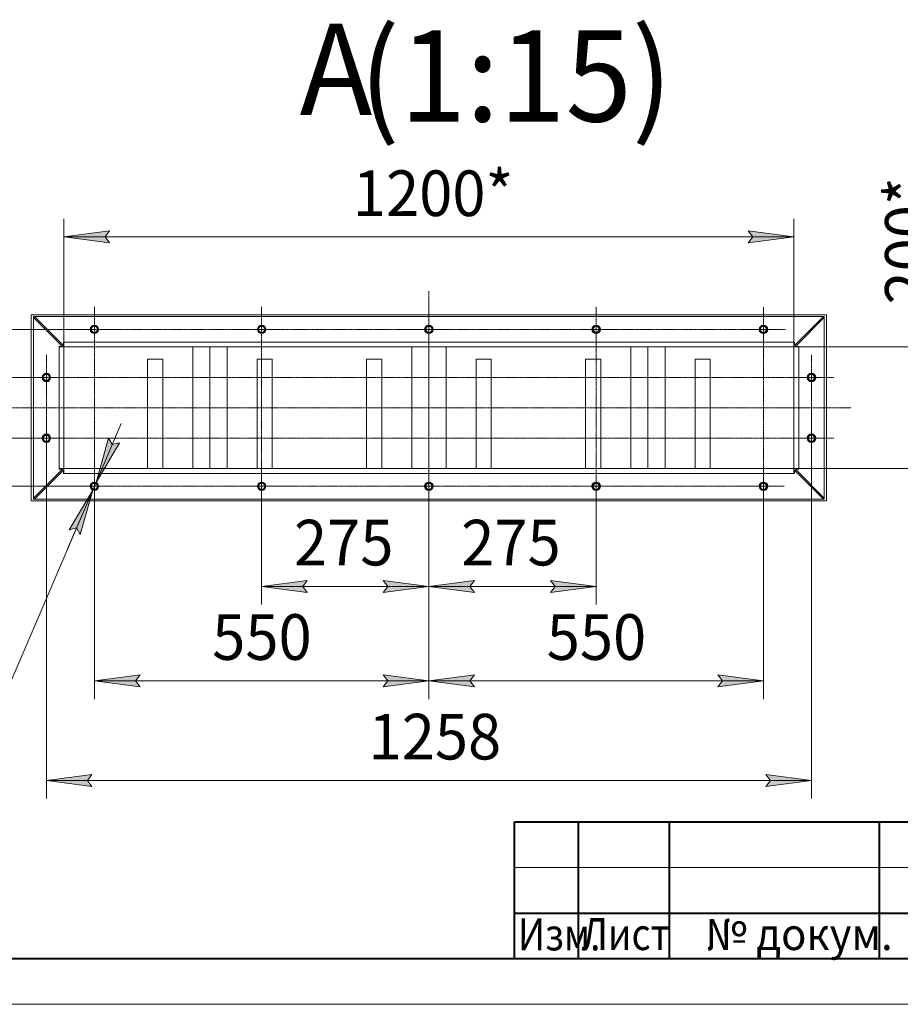
# Model space of a CAD drawing. Units: millimetres. Extents: x 0 to 32503, y -11 to 22275.
# Drawn here: x 13182 to 20421, y 0 to 8093 of the extents above; entities that cross this region are included whole.
import ezdxf

# ---------------------------------------------------------------- set-up
doc = ezdxf.new("R2010")
doc.units = ezdxf.units.MM
for name, pattern in [('K5LT_AXLED', [19.5, 15, -1.5, 1.5, -1.5]), ('K5LT_BASIC', [0]), ('K5LT_THIN', [0]), ('K5LT_THIN_INCLUDED_TO_HATCHING', [0])]:
    doc.linetypes.add(name, pattern=pattern)
for name, color, linetype, true_color in [('C', 4, 'Continuous', 0x00ffff), ('DIM', 6, 'Continuous', 0xff00ff), ('FOR', 7, 'Continuous', 0xffffff), ('OSI', 2, 'Continuous', 0xffff00), ('R', 1, 'Continuous', 0xff0000)]:
    doc.layers.add(name, color=color, linetype=linetype, true_color=true_color)
doc.styles.add('KTEXTSTYLE', font='GOST_AU.ttf', dxfattribs={"width": 0.96, "height": 5})

msp = doc.modelspace()

# ---------------------------------------------------------------- hatches: boundary and pattern name
at = {"layer": 'DIM'}
for points in [[(13883.5, 6307.4), (13921, 6356.7), (13546, 6307.4), (13921, 6258)], [(19546, 6307.4), (19171, 6356.7), (19208.5, 6307.4), (19171, 6258)], [(13809.7, 4290.1), (14002.5, 4615.5), (13942.3, 4600.4), (13911.7, 4654.3)], [(13680.3, 3861.5), (13782.2, 4225.7), (13589.5, 3900.2), (13649.6, 3915.3)], [(15546, 3386.2), (15508.5, 3435.5), (15546, 3484.9), (15171, 3435.5)], [(16171, 3386.2), (16546, 3435.5), (16171, 3484.9), (16208.5, 3435.5)], [(16921, 3386.2), (16883.5, 3435.5), (16921, 3484.9), (16546, 3435.5)], [(17546, 3386.2), (17921, 3435.5), (17546, 3484.9), (17583.5, 3435.5)], [(14171, 2610.1), (14133.5, 2659.4), (14171, 2708.8), (13796, 2659.4)], [(16171, 2610.1), (16546, 2659.4), (16171, 2708.8), (16208.5, 2659.4)], [(16921, 2610.1), (16883.5, 2659.4), (16921, 2708.8), (16546, 2659.4)], [(19296, 2659.4), (18921, 2708.8), (18958.5, 2659.4), (18921, 2610.1)], [(13738.5, 1840.7), (13776, 1890), (13401, 1840.7), (13776, 1791.3)], [(19691, 1840.7), (19316, 1890), (19353.5, 1840.7), (19316, 1791.3)]]:
    msp.add_hatch(color=7, dxfattribs=at).paths.add_polyline_path(points)

# ---------------------------------------------------------------- linework, layer by layer
at = {"layer": 'C', "color": 7, "linetype": 'K5LT_THIN_INCLUDED_TO_HATCHING', "lineweight": 18}
for p, q in [((13275, 5667.9), (19815, 5667.9)), ((13275, 4137.9), (13275, 5667.9)), ((19815, 5667.9), (19815, 4137.9)), ((19815, 4137.9), (13275, 4137.9))]:
    msp.add_line(p, q, dxfattribs=at)
at = {"layer": 'DIM', "color": 7, "linetype": 'K5LT_THIN', "lineweight": 18}
for p, q in [((13546, 5402.9), (13546, 6457.4)), ((19546, 5402.9), (19546, 6457.4)), ((13546, 6307.4), (13921, 6356.7)), ((13921, 6356.7), (13883.5, 6307.4)), ((19208.5, 6307.4), (19171, 6356.7)), ((19171, 6356.7), (19546, 6307.4)), ((13921, 6258), (13546, 6307.4)), ((13546, 6307.4), (19546, 6307.4)), ((13883.5, 6307.4), (13921, 6258)), ((19546, 6307.4), (19171, 6258)), ((19171, 6258), (19208.5, 6307.4)), ((13796, 5547.9), (11851.8, 5547.9)), ((19546, 5402.9), (20992.4, 5402.9)), ((13401, 5152.9), (12436.9, 5152.9)), ((13809.7, 4290.1), (14016, 4772.9)), ((13401, 4652.9), (12436.9, 4652.9)), ((13401, 4652.9), (13401, 1690.7)), ((13911.7, 4654.3), (13809.7, 4290.1)), ((13809.7, 4290.1), (14002.5, 4615.5)), ((13942.3, 4600.4), (13911.7, 4654.3)), ((14002.5, 4615.5), (13942.3, 4600.4)), ((19691, 4652.9), (19691, 1690.7)), ((19546, 4402.9), (20992.4, 4402.9)), ((13809.7, 4290.1), (13782.2, 4225.7)), ((13796, 4257.9), (11851.8, 4257.9)), ((13782.2, 4225.7), (13113.1, 2659.4)), ((13782.2, 4225.7), (13576, 3742.9)), ((13782.2, 4225.7), (13589.5, 3900.2)), ((13680.3, 3861.5), (13782.2, 4225.7)), ((13796, 4257.9), (13796, 2509.4)), ((15171, 4257.9), (15171, 3285.5)), ((16546, 4257.9), (16546, 3285.5)), ((16546, 4257.9), (16546, 3285.5)), ((16546, 4257.9), (16546, 2509.4)), ((16546, 4257.9), (16546, 2509.4)), ((17921, 4257.9), (17921, 3285.5)), ((19296, 4257.9), (19296, 2509.4)), ((13589.5, 3900.2), (13649.6, 3915.3)), ((13649.6, 3915.3), (13680.3, 3861.5)), ((15171, 3435.5), (15546, 3484.9)), ((15546, 3484.9), (15508.5, 3435.5)), ((16208.5, 3435.5), (16171, 3484.9)), ((16171, 3484.9), (16546, 3435.5)), ((16546, 3435.5), (16921, 3484.9)), ((16921, 3484.9), (16883.5, 3435.5)), ((17583.5, 3435.5), (17546, 3484.9)), ((17546, 3484.9), (17921, 3435.5)), ((15546, 3386.2), (15171, 3435.5)), ((15171, 3435.5), (16546, 3435.5)), ((15508.5, 3435.5), (15546, 3386.2)), ((16546, 3435.5), (16171, 3386.2)), ((16171, 3386.2), (16208.5, 3435.5)), ((16921, 3386.2), (16546, 3435.5)), ((16546, 3435.5), (17921, 3435.5)), ((16883.5, 3435.5), (16921, 3386.2)), ((17921, 3435.5), (17546, 3386.2)), ((17546, 3386.2), (17583.5, 3435.5)), ((13796, 2659.4), (14171, 2708.8)), ((14171, 2708.8), (14133.5, 2659.4)), ((16208.5, 2659.4), (16171, 2708.8)), ((16171, 2708.8), (16546, 2659.4)), ((16546, 2659.4), (16921, 2708.8)), ((16921, 2708.8), (16883.5, 2659.4)), ((18958.5, 2659.4), (18921, 2708.8)), ((18921, 2708.8), (19296, 2659.4)), ((14171, 2610.1), (13796, 2659.4)), ((13796, 2659.4), (16546, 2659.4)), ((14133.5, 2659.4), (14171, 2610.1)), ((16546, 2659.4), (16171, 2610.1)), ((16171, 2610.1), (16208.5, 2659.4)), ((16921, 2610.1), (16546, 2659.4)), ((16546, 2659.4), (19296, 2659.4)), ((16883.5, 2659.4), (16921, 2610.1)), ((19296, 2659.4), (18921, 2610.1)), ((18921, 2610.1), (18958.5, 2659.4)), ((13401, 1840.7), (13776, 1890)), ((13776, 1890), (13738.5, 1840.7)), ((19353.5, 1840.7), (19316, 1890)), ((19316, 1890), (19691, 1840.7)), ((13776, 1791.3), (13401, 1840.7)), ((13401, 1840.7), (19691, 1840.7)), ((13738.5, 1840.7), (13776, 1791.3)), ((19691, 1840.7), (19316, 1791.3)), ((19316, 1791.3), (19353.5, 1840.7))]:
    msp.add_line(p, q, dxfattribs=at)
at = {"layer": 'FOR', "color": 5, "linetype": 'K5LT_BASIC', "lineweight": 40, "true_color": 0x0000ff}
for p, q in [((17250, 1500), (31125, 1500)), ((17250, 375), (17250, 1500)), ((17775, 375), (17775, 1500)), ((18525, 375), (18525, 1500)), ((20250, 375), (20250, 1500)), ((17250, 750), (17775, 750)), ((17775, 750), (18525, 750)), ((18525, 750), (20250, 750)), ((20250, 750), (21375, 750)), ((31125, 375), (1500, 375))]:
    msp.add_line(p, q, dxfattribs=at)
at = {"layer": 'FOR', "color": 7, "linetype": 'K5LT_THIN', "lineweight": 18}
for p, q in [((17250, 1125), (22125, 1125)), ((31500, 0), (0, 0))]:
    msp.add_line(p, q, dxfattribs=at)
at = {"layer": 'OSI', "color": 30, "linetype": 'K5LT_AXLED', "lineweight": 18, "true_color": 0xff8000}
for p, q in [((16546, 5862.7), (16546, 3962)), ((13796, 5547.9), (13796, 5732.9)), ((15171, 5547.9), (15171, 5732.9)), ((16546, 5547.9), (16546, 5732.9)), ((17921, 5547.9), (17921, 5732.9)), ((19296, 5547.9), (19296, 5730.4)), ((13796, 5547.9), (13611, 5547.9)), ((13796, 5547.9), (13796, 4257.9)), ((13796, 5547.9), (13981, 5547.9)), ((13796, 5547.9), (13796, 5362.9)), ((13831, 5547.9), (19328.5, 5547.9)), ((15171, 5547.9), (14986, 5547.9)), ((15171, 5547.9), (15171, 4257.9)), ((15171, 5547.9), (15356, 5547.9)), ((15171, 5547.9), (15171, 5362.9)), ((16546, 5547.9), (16361, 5547.9)), ((16546, 5547.9), (16731, 5547.9)), ((16546, 5547.9), (16546, 5362.9)), ((17921, 5547.9), (17736, 5547.9)), ((17921, 4222.9), (17921, 5572.9)), ((17921, 5547.9), (18106, 5547.9)), ((17921, 5547.9), (17921, 5362.9)), ((19296, 5547.9), (19113.5, 5547.9)), ((19296, 5547.9), (19478.5, 5547.9)), ((19296, 5547.9), (19296, 5365.4)), ((19296, 5512.9), (19296, 4152.9)), ((13401, 5152.9), (13401, 5337.9)), ((19691, 5152.9), (19691, 5337.9)), ((13401, 5152.9), (13216, 5152.9)), ((13401, 5152.9), (13401, 4617.9)), ((13401, 5152.9), (13401, 4967.9)), ((13401, 5152.9), (13586, 5152.9)), ((13426, 5152.9), (19726, 5152.9)), ((19691, 5152.9), (19506, 5152.9)), ((19691, 5152.9), (19691, 4967.9)), ((19691, 5152.9), (19876, 5152.9)), ((19691, 4617.9), (19691, 5117.9)), ((13113.1, 4902.9), (20018.1, 4902.9)), ((13401, 4652.9), (13401, 4827.9)), ((19691, 4652.9), (19691, 4837.9)), ((13401, 4652.9), (13226, 4652.9)), ((19691, 4652.9), (13296, 4652.9)), ((13401, 4652.9), (13401, 4477.9)), ((13401, 4652.9), (13576, 4652.9)), ((19691, 4652.9), (19506, 4652.9)), ((19691, 4652.9), (19691, 4467.9)), ((19691, 4652.9), (19876, 4652.9)), ((15171, 4257.9), (15171, 4442.9)), ((16546, 4257.9), (16546, 4442.9)), ((19296, 4257.9), (19296, 4432.9)), ((13796, 4257.9), (19331, 4257.9)), ((15171, 4257.9), (14986, 4257.9)), ((15171, 4257.9), (15356, 4257.9)), ((15171, 4257.9), (15171, 4072.9)), ((16546, 4257.9), (16361, 4257.9)), ((16546, 4257.9), (16731, 4257.9)), ((16546, 4257.9), (16546, 4072.9)), ((19296, 4257.9), (19121, 4257.9)), ((19296, 4257.9), (19471, 4257.9)), ((19296, 4257.9), (19296, 4082.9))]:
    msp.add_line(p, q, dxfattribs=at)
at = {"layer": 'R', "color": 7, "linetype": 'K5LT_THIN', "lineweight": 18}
for p, q in [((13296, 5652.9), (13303.5, 5652.9)), ((13296, 5645.4), (13296, 5652.9)), ((13296, 4160.4), (13296, 5645.4)), ((13533.5, 5407.9), (13296, 5645.4)), ((19788.5, 5652.9), (13303.5, 5652.9)), ((13303.5, 5652.9), (13541, 5415.4)), ((19551, 5415.4), (19788.5, 5652.9)), ((19796, 5645.4), (19558.5, 5407.9)), ((19788.5, 5652.9), (19796, 5652.9)), ((19796, 5652.9), (19796, 5645.4)), ((19796, 4160.4), (19796, 5645.4)), ((13541, 5415.4), (13541, 5442.9)), ((13541, 5442.9), (13546, 5442.9)), ((19546, 5442.9), (13546, 5442.9)), ((13546, 5402.9), (13546, 5442.9)), ((19546, 5402.9), (19546, 5442.9)), ((19546, 5442.9), (19551, 5442.9)), ((19551, 5442.9), (19551, 5415.4)), ((13506, 5402.9), (13506, 5407.9)), ((13506, 5407.9), (13533.5, 5407.9)), ((13506, 5402.9), (13546, 5402.9)), ((13506, 4402.9), (13506, 5402.9)), ((13546, 4402.9), (13546, 5402.9)), ((19546, 5402.9), (13546, 5402.9)), ((13546, 5402.9), (19546, 5402.9)), ((14604.6, 4402.9), (14604.6, 5402.9)), ((14746, 4402.9), (14746, 5402.9)), ((14887.4, 4402.9), (14887.4, 5402.9)), ((16404.6, 4402.9), (16404.6, 5402.9)), ((16546, 4402.9), (16546, 5402.9)), ((16687.4, 4402.9), (16687.4, 5402.9)), ((18204.6, 4402.9), (18204.6, 5402.9)), ((18346, 4402.9), (18346, 5402.9)), ((18487.4, 4402.9), (18487.4, 5402.9)), ((19546, 4402.9), (19546, 5402.9)), ((19546, 5402.9), (19586, 5402.9)), ((19558.5, 5407.9), (19586, 5407.9)), ((19586, 5407.9), (19586, 5402.9)), ((19586, 4402.9), (19586, 5402.9)), ((14358.5, 5302.9), (14233.5, 5302.9)), ((14233.5, 5302.9), (14233.5, 4402.9)), ((14358.5, 4402.9), (14358.5, 5302.9)), ((15258.5, 5302.9), (15133.5, 5302.9)), ((15133.5, 5302.9), (15133.5, 4402.9)), ((15258.5, 4402.9), (15258.5, 5302.9)), ((16158.5, 5302.9), (16033.5, 5302.9)), ((16033.5, 5302.9), (16033.5, 4402.9)), ((16158.5, 4402.9), (16158.5, 5302.9)), ((17058.5, 5302.9), (16933.5, 5302.9)), ((16933.5, 5302.9), (16933.5, 4402.9)), ((17058.5, 4402.9), (17058.5, 5302.9)), ((17958.5, 5302.9), (17833.5, 5302.9)), ((17833.5, 5302.9), (17833.5, 4402.9)), ((17958.5, 4402.9), (17958.5, 5302.9)), ((18858.5, 5302.9), (18733.5, 5302.9)), ((18733.5, 5302.9), (18733.5, 4402.9)), ((18858.5, 4402.9), (18858.5, 5302.9)), ((13296, 4160.4), (13533.5, 4397.9)), ((13541, 4390.4), (13303.5, 4152.9)), ((13506, 4402.9), (13546, 4402.9)), ((13506, 4397.9), (13506, 4402.9)), ((13533.5, 4397.9), (13506, 4397.9)), ((13541, 4362.9), (13541, 4390.4)), ((19546, 4402.9), (13546, 4402.9)), ((13546, 4362.9), (13546, 4402.9)), ((19546, 4402.9), (19586, 4402.9)), ((19546, 4362.9), (19546, 4402.9)), ((19788.5, 4152.9), (19551, 4390.4)), ((19551, 4390.4), (19551, 4362.9)), ((19586, 4397.9), (19558.5, 4397.9)), ((19558.5, 4397.9), (19796, 4160.4)), ((19586, 4402.9), (19586, 4397.9)), ((13546, 4362.9), (13541, 4362.9)), ((19546, 4362.9), (13546, 4362.9)), ((19551, 4362.9), (19546, 4362.9)), ((13296, 4152.9), (13296, 4160.4)), ((13303.5, 4152.9), (13296, 4152.9)), ((19788.5, 4152.9), (13303.5, 4152.9)), ((19796, 4152.9), (19788.5, 4152.9)), ((19796, 4160.4), (19796, 4152.9))]:
    msp.add_line(p, q, dxfattribs=at)
for centre, radius in [((13796, 5547.9), 35), ((13796, 5547.9), 32.5), ((13796, 5547.9), 30), ((13796, 5547.9), 25), ((15171, 5547.9), 35), ((15171, 5547.9), 32.5), ((15171, 5547.9), 30), ((15171, 5547.9), 25), ((16546, 5547.9), 35), ((16546, 5547.9), 32.5), ((16546, 5547.9), 30), ((16546, 5547.9), 25), ((17921, 5547.9), 35), ((17921, 5547.9), 32.5), ((17921, 5547.9), 30), ((17921, 5547.9), 25), ((19296, 5547.9), 35), ((19296, 5547.9), 32.5), ((19296, 5547.9), 30), ((19296, 5547.9), 25), ((13401, 5152.9), 35), ((13401, 5152.9), 32.5), ((13401, 5152.9), 30), ((19691, 5152.9), 35), ((19691, 5152.9), 32.5), ((19691, 5152.9), 30), ((13401, 5152.9), 25), ((19691, 5152.9), 25), ((13401, 4652.9), 35), ((13401, 4652.9), 32.5), ((13401, 4652.9), 30), ((13401, 4652.9), 25), ((19691, 4652.9), 35), ((19691, 4652.9), 32.5), ((19691, 4652.9), 30), ((19691, 4652.9), 25), ((13796, 4257.9), 35), ((13796, 4257.9), 32.5), ((15171, 4257.9), 35), ((15171, 4257.9), 32.5), ((16546, 4257.9), 35), ((16546, 4257.9), 32.5), ((17921, 4257.9), 35), ((17921, 4257.9), 32.5), ((19296, 4257.9), 35), ((19296, 4257.9), 32.5), ((13796, 4257.9), 30), ((13796, 4257.9), 25), ((15171, 4257.9), 30), ((15171, 4257.9), 25), ((16546, 4257.9), 30), ((16546, 4257.9), 25), ((17921, 4257.9), 30), ((17921, 4257.9), 25), ((19296, 4257.9), 30), ((19296, 4257.9), 25)]:
    msp.add_circle(centre, radius, dxfattribs=at)

# ---------------------------------------------------------------- texts
at = {"layer": 'DIM', "color": 7, "style": 'KTEXTSTYLE', "oblique": 15, "width": 0.96}
for s, p in [('1200*', (15920.9, 6479.3)), ('275', (15436.8, 3607.5)), ('275', (16811.8, 3607.5)), ('550', (17514.5, 2831.4)), ('1258', (16049.9, 2012.6))]:
    msp.add_text(s, height=375, dxfattribs=at).set_placement(p)
for s, rotation, p in [('200*', 90, (20670.5, 5751.9)), ('550', 360, (14764.5, 2831.4))]:
    msp.add_text(s, height=375, rotation=rotation, dxfattribs=at).set_placement(p)
at = {"layer": 'FOR', "color": 5, "true_color": 0x0000ff, "style": 'KTEXTSTYLE', "width": 0.96}
for s, p in [('(1:15)', (15974, 7256.3)), ('А', (15483.5, 7310.4))]:
    msp.add_text(s, height=750, dxfattribs=at).set_placement(p)
at = {"layer": 'FOR', "color": 7, "style": 'KTEXTSTYLE', "oblique": 15}
for s, width, p in [('Изм.', 0.851, (17276.9, 443.3)), ('Лист', 0.857, (17801.7, 445.9)), ('№ докум.', 0.96, (18817.3, 445.9))]:
    msp.add_text(s, height=262.5, dxfattribs=dict(at, width=width)).set_placement(p)

doc.saveas('drawing.dxf')
